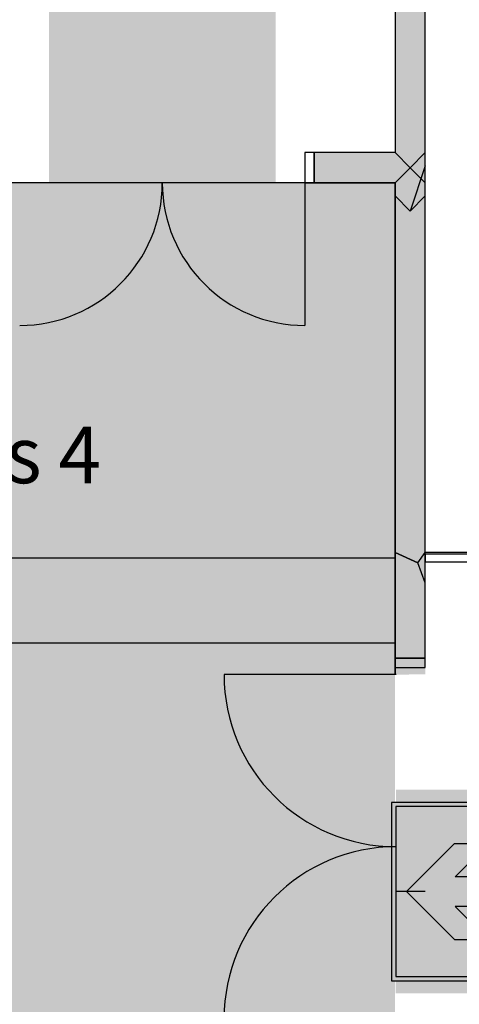
# Model space of a CAD drawing. Units: millimetres. Extents: x 2250 to 267874, y 750 to 62250.
# Drawn here: x 19578 to 22490, y 12698 to 19220 of the extents above; entities that cross this region are included whole.
import ezdxf

# ---------------------------------------------------------------- set-up
doc = ezdxf.new("R2010")
doc.units = ezdxf.units.MM
doc.header["$MEASUREMENT"] = 0
for name, pattern in [('NICHT_SICHTBAR', [0]), ('STANDARDMUSTER', [0]), ('VERDECKT2', [4.77, 3.18, -1.59, 0])]:
    doc.linetypes.add(name, pattern=pattern)
for name, color, linetype in [('A_OEFFNUNGEN', 1, 'STANDARDMUSTER'), ('A_RAUMBEZEICHNUNG_N1', 1, 'STANDARDMUSTER'), ('A_RAUMGRENZE', 1, 'STANDARDMUSTER'), ('A_TREPPEN', 1, 'STANDARDMUSTER'), ('A_TUEREN', 1, 'STANDARDMUSTER'), ('A_WAENDE', 1, 'STANDARDMUSTER'), ('RETTUNGSWEG', 1, 'STANDARDMUSTER'), ('RETTUNGSZEICHEN', 1, 'STANDARDMUSTER')]:
    doc.layers.add(name, color=color, linetype=linetype)
doc.styles.add('ARIAL', font='arial.ttf')

# ---------------------------------------------------------------- blocks, each defined once
blk = doc.blocks.new('RICHTUNGSANZEIGE__RETTU255', base_point=(22265, 12854.4))
at = {"layer": 'RETTUNGSZEICHEN'}
for color, points in [(255, [(22265, 12854.4), (23446.3, 12854.4), (23446.3, 14035.6), (22265, 14035.6)]), (82, [(22293.1, 12882.5), (23418.1, 12882.5), (23418.1, 14007.5), (22293.1, 14007.5)]), (255, [(22686.9, 13543.4), (22906.6, 13763.2), (22681.6, 13763.2), (22363.4, 13445), (22681.6, 13126.8), (22906.6, 13126.8), (22906.6, 13126.8), (22686.9, 13346.6), (23347.8, 13346.6), (23347.8, 13543.4)])]:
    blk.add_hatch(color=color, dxfattribs=at).paths.add_polyline_path(points)
at = {"layer": 'RETTUNGSZEICHEN', "color": 250, "linetype": 'NICHT_SICHTBAR'}
for p, q in [((23446.3, 14035.6), (22265, 14035.6)), ((22265, 14035.6), (22265, 12854.4)), ((23446.3, 12854.4), (23446.3, 14035.6)), ((23418.1, 14007.5), (22293.1, 14007.5)), ((22293.1, 14007.5), (22293.1, 12882.5)), ((23418.1, 12882.5), (23418.1, 14007.5)), ((22363.4, 13445), (22681.6, 13763.2)), ((22681.6, 13763.2), (22906.6, 13763.2)), ((22686.9, 13543.4), (22906.6, 13763.2)), ((23347.8, 13543.4), (22686.9, 13543.4)), ((23347.8, 13346.6), (23347.8, 13543.4)), ((22363.4, 13445), (22681.6, 13126.8)), ((22686.9, 13346.6), (22906.6, 13126.8)), ((23347.8, 13346.6), (22686.9, 13346.6)), ((22681.6, 13126.8), (22906.6, 13126.8)), ((22265, 12854.4), (23446.3, 12854.4)), ((22293.1, 12882.5), (23418.1, 12882.5))]:
    blk.add_line(p, q, dxfattribs=at)

msp = doc.modelspace()

# ---------------------------------------------------------------- hatches: boundary and pattern name
at = {"layer": 'A_WAENDE'}
for points in [[(22265, 23780), (22065, 23780), (22065, 18340), (22165, 18240), (22265, 18340)], [(21527.5, 18340), (21527.5, 18140), (22065, 18140), (22165, 18240), (22065, 18340)], [(22265, 18340), (22165, 18240), (22265, 18140)], [(22265, 18140), (22165, 18240), (22065, 18140), (22065, 15690), (22215, 15623.3), (22265, 15690)], [(22265, 18252.5), (22165, 17952.5), (22265, 18052.5)], [(22265, 18052.5), (22165, 17952.5), (22065, 18052.5), (22066.4, 14881.9), (22265, 14883.6)], [(22265, 15490), (22215, 15623.3), (22065, 15690), (22065, 14990), (22265, 14990)]]:
    msp.add_hatch(color=250, dxfattribs=at).paths.add_polyline_path(points)
at = {"layer": 'RETTUNGSWEG'}
for points in [[(21272.5, 24035), (21272.5, 18140), (19772.5, 18140), (19772.5, 24035)], [(40990, 15690), (40990, 10297.5), (23215, 10297.5), (23215, 12770), (22264.7, 12770), (22069, 12770.2), (22070.3, 14120.2), (22265.3, 14120), (24565, 14120), (24565, 11647.5), (39640, 11647.5), (39640, 15690)]]:
    msp.add_hatch(color=81, dxfattribs=at).paths.add_polyline_path(points)
at = {"layer": 'RETTUNGSZEICHEN'}
msp.add_hatch(color=81, dxfattribs=at).paths.add_polyline_path([(22065, 18140), (15615, 18140), (15615, 12240), (22065, 12240)])

# ---------------------------------------------------------------- linework, layer by layer
at = {"layer": 'A_OEFFNUNGEN', "color": 250, "linetype": 'CONTINUOUS'}
for p, q in [((27065.7, 15678.9), (22265, 15678.9)), ((22265, 15678.9), (22265, 15628.9)), ((22265, 15628.9), (27065.7, 15628.9))]:
    msp.add_line(p, q, dxfattribs=at)
at = {"layer": 'A_RAUMGRENZE', "color": 250, "linetype": 'CONTINUOUS'}
msp.add_line((67515, 15690), (22265, 15690), dxfattribs=at)
at = {"layer": 'A_TREPPEN', "color": 250, "linetype": 'VERDECKT2'}
for p, q in [((22065, 15652.5), (15614.5, 15652.5)), ((19255, 15092.5), (22065, 15092.5))]:
    msp.add_line(p, q, dxfattribs=at)
at = {"layer": 'A_TREPPEN', "color": 250, "linetype": 'STANDARDMUSTER'}
msp.add_line((22064.5, 15092.5), (22064.5, 15652.5), dxfattribs=at)
at = {"layer": 'A_TUEREN', "color": 250, "linetype": 'CONTINUOUS'}
for p, q in [((21467.5, 18140), (21467.5, 17195)), ((22071.3, 14881.9), (20931.3, 14881.9))]:
    msp.add_line(p, q, dxfattribs=at)
for points in [[(21467.5, 18140), (21527.5, 18140), (21527.5, 18340), (21467.5, 18340), (21467.5, 18140)], [(22265, 14930), (22265, 14990), (22065, 14990), (22065, 14930), (22265, 14930)]]:
    msp.add_lwpolyline(points, dxfattribs=at)
for centre, radius, start, end in [((19577.5, 18140), 945, 270.00001, 0.00001), ((21467.5, 18140), 945, 180.00001, 270.00001), ((22071.3, 14881.9), 1140, 180, 270), ((22071.3, 12601.9), 1140, 90, 180)]:
    msp.add_arc(centre, radius, start, end, dxfattribs=at)
at = {"layer": 'A_WAENDE', "color": 250, "linetype": 'NICHT_SICHTBAR'}
for p, q in [((22065, 23780), (22065, 18340)), ((22265, 18340), (22265, 23780)), ((21527.5, 18340), (21527.5, 18140)), ((22065, 18340), (21527.5, 18340)), ((22065, 18340), (22165, 18240)), ((22165, 18240), (22065, 18340)), ((22165, 18240), (22265, 18340)), ((22265, 18340), (22165, 18240)), ((22265, 18140), (22265, 18340)), ((22165, 18240), (22065, 18140)), ((22065, 18140), (22165, 18240)), ((22265, 18252.5), (22165, 17952.5)), ((22265, 18140), (22165, 18240)), ((22165, 18240), (22265, 18140)), ((22265, 18052.5), (22265, 18252.5)), ((21527.5, 18140), (22065, 18140)), ((22065, 18140), (22065, 15690)), ((22265, 15690), (22265, 18140)), ((22165, 17952.5), (22065, 18052.5)), ((22065, 18052.5), (22065, 14881.9)), ((22265, 18052.5), (22165, 17952.5)), ((22165, 17952.5), (22265, 18052.5)), ((22065, 15690), (22215, 15623.3)), ((22215, 15623.3), (22065, 15690)), ((22065, 15690), (22065, 14990)), ((22215, 15623.3), (22265, 15690)), ((22265, 15490), (22215, 15623.3)), ((22265, 14990), (22265, 15490)), ((22065, 14990), (22265, 14990))]:
    msp.add_line(p, q, dxfattribs=at)
at = {"layer": 'A_WAENDE', "color": 250, "linetype": 'CONTINUOUS'}
for p, q in [((22065, 23780), (22065, 18340)), ((22265, 18340), (22265, 23780)), ((21527.5, 18340), (21527.5, 18140)), ((22065, 18340), (21527.5, 18340)), ((22265, 18140), (22265, 18340)), ((21527.5, 18140), (22065, 18140)), ((22065, 14990), (22065, 18140)), ((22265, 15690), (22265, 18140)), ((22265, 14990), (22265, 15490)), ((22065, 14990), (22265, 14990))]:
    msp.add_line(p, q, dxfattribs=at)
at = {"layer": 'A_WAENDE', "color": 250, "linetype": 'STANDARDMUSTER'}
for p, q in [((22065, 18052.5), (22065, 14930)), ((22265, 18052.5), (22265, 18052.5)), ((22265, 18052.5), (22265, 18052.5)), ((22265, 18052.5), (22265, 18052.5)), ((22265, 14930), (22265, 18052.5))]:
    msp.add_line(p, q, dxfattribs=at)
at = {"layer": 'RETTUNGSWEG', "color": 255, "linetype": 'NICHT_SICHTBAR'}
msp.add_line((21272.5, 18140), (19772.5, 18140), dxfattribs=at)
at = {"layer": 'RETTUNGSWEG', "color": 250, "linetype": 'NICHT_SICHTBAR'}
msp.add_line((22265, 13445), (22069.6, 13445.2), dxfattribs=at)
at = {"layer": 'RETTUNGSZEICHEN', "color": 250, "linetype": 'NICHT_SICHTBAR'}
for p, q in [((22065, 18140), (15615, 18140)), ((22065, 14881.9), (22065, 18140))]:
    msp.add_line(p, q, dxfattribs=at)

# ---------------------------------------------------------------- block references
at = {"layer": 'RETTUNGSZEICHEN'}
msp.add_blockref('RICHTUNGSANZEIGE__RETTU255', (22041.8, 12854.4), dxfattribs=at)

# ---------------------------------------------------------------- texts
at = {"layer": 'A_RAUMBEZEICHNUNG_N1', "color": 250, "linetype": 'STANDARDMUSTER', "style": 'ARIAL', "width": 0.987102}
msp.add_text('Treppenhaus 4', height=375, dxfattribs=at).set_placement((16596.4, 16149.9))

doc.saveas('drawing.dxf')
